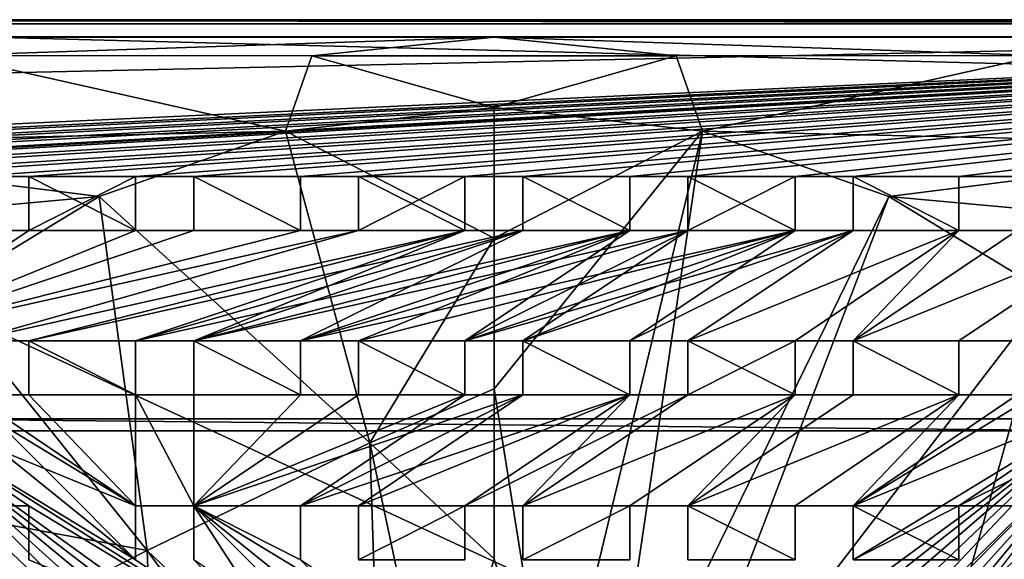
# Model space of a CAD drawing. Units: inches. Extents: x -9.2 to 9.2, y -5.9 to 5.9.
# Drawn here: x -2.4 to 2.6, y 3.2 to 5.9 of the extents above; entities that cross this region are included whole.
import ezdxf

# ---------------------------------------------------------------- set-up
doc = ezdxf.new("R2010")
doc.units = ezdxf.units.IN
doc.layers.get('0').update_dxf_attribs({"true_color": 0xc2ced6})

msp = doc.modelspace()

# ---------------------------------------------------------------- linework, layer by layer
for points in [[(-8.7782, 5.8947), (8.7787, 5.8947), (-9.1718, 5.5011), (-8.7782, 5.8947)], [(-9.1718, -5.5367), (-9.1718, 5.5011), (8.7787, 5.8947), (-9.1718, -5.5367)], [(8.7795, 5.9084), (-8.122, 5.1281), (-8.7785, 5.9084), (8.7795, 5.9084)], [(8.7795, 5.9084), (-8.7785, 5.9084), (-8.122, 5.1281), (8.7795, 5.9084)], [(-8.7785, 5.9084), (8.7795, 5.9084), (8.7795, 5.9084), (-8.7785, 5.9084)], [(8.7795, 5.9084), (-8.7785, 5.9084), (-8.7785, 5.9084), (8.7795, 5.9084)], [(-8.7782, 5.8947), (-5.8655, 5.9148), (8.7787, 5.8947), (-8.7782, 5.8947)], [(-7.5869, 5.1281), (-8.122, 5.1281), (8.7795, 5.9084), (-7.5869, 5.1281)], [(-8.122, 5.1281), (-7.5869, 5.1281), (8.7795, 5.9084), (-8.122, 5.1281)], [(-7.2952, 5.1281), (-7.5869, 5.1281), (8.7795, 5.9084), (-7.2952, 5.1281)], [(-7.2952, 5.1281), (8.7795, 5.9084), (-7.5869, 5.1281), (-7.2952, 5.1281)], [(8.7795, 5.9084), (-6.761, 5.1281), (-7.2952, 5.1281), (8.7795, 5.9084)], [(8.7795, 5.9084), (-7.2952, 5.1281), (-6.761, 5.1281), (8.7795, 5.9084)], [(-6.761, 5.1281), (8.7795, 5.9084), (-6.4694, 5.1281), (-6.761, 5.1281)], [(-6.761, 5.1281), (-6.4694, 5.1281), (8.7795, 5.9084), (-6.761, 5.1281)], [(-5.9332, 5.1281), (-6.4694, 5.1281), (8.7795, 5.9084), (-5.9332, 5.1281)], [(-6.4694, 5.1281), (-5.9332, 5.1281), (8.7795, 5.9084), (-6.4694, 5.1281)], [(8.7795, 5.9084), (-5.6416, 5.1281), (-5.9332, 5.1281), (8.7795, 5.9084)], [(-5.6416, 5.1281), (8.7795, 5.9084), (-5.9332, 5.1281), (-5.6416, 5.1281)], [(-5.8655, 5.9148), (8.7988, 5.9148), (8.7787, 5.8947), (-5.8655, 5.9148)], [(8.7988, 5.9148), (-5.8655, 5.9148), (9.1923, 5.5212), (8.7988, 5.9148)], [(9.1923, -1.0658), (9.1923, 5.5212), (-5.8655, 5.9148), (9.1923, -1.0658)], [(-5.8655, 5.9148), (5.8659, -5.9256), (9.1923, -1.0658), (-5.8655, 5.9148)], [(-5.106, 5.1281), (-5.6416, 5.0909), (8.7795, 5.9084), (-5.106, 5.1281)], [(8.7795, 5.9084), (-5.6416, 5.0909), (-5.106, 5.1281), (8.7795, 5.9084)], [(-5.6416, 5.1281), (8.7795, 5.9084), (-5.6416, 5.0909), (-5.6416, 5.1281)], [(8.7795, 5.9084), (-5.6416, 5.1281), (-5.6416, 5.0909), (8.7795, 5.9084)], [(8.7795, 5.9084), (-4.8144, 5.1281), (-5.106, 5.1281), (8.7795, 5.9084)], [(-5.106, 5.1281), (-4.8144, 5.1281), (8.7795, 5.9084), (-5.106, 5.1281)], [(-4.8144, 5.1281), (8.7795, 5.9084), (-4.2812, 5.1281), (-4.8144, 5.1281)], [(8.7795, 5.9084), (-4.8144, 5.1281), (-4.2812, 5.1281), (8.7795, 5.9084)], [(-3.9896, 5.1281), (-4.2812, 5.1281), (8.7795, 5.9084), (-3.9896, 5.1281)], [(-4.2812, 5.1281), (-3.9896, 5.1281), (8.7795, 5.9084), (-4.2812, 5.1281)], [(-3.9896, 5.1281), (8.7795, 5.9084), (-3.4527, 5.1281), (-3.9896, 5.1281)], [(-3.9896, 5.1281), (-3.4527, 5.1281), (8.7795, 5.9084), (-3.9896, 5.1281)], [(-3.4527, 5.1281), (8.7795, 5.9084), (-3.1611, 5.1281), (-3.4527, 5.1281)], [(-3.4527, 5.1281), (-3.1611, 5.1281), (8.7795, 5.9084), (-3.4527, 5.1281)], [(-3.1611, 5.1281), (8.7795, 5.9084), (-2.6261, 5.1281), (-3.1611, 5.1281)], [(-3.1611, 5.1281), (-2.6261, 5.1281), (8.7795, 5.9084), (-3.1611, 5.1281)], [(8.7795, 5.9084), (-2.3344, 5.1281), (-2.6261, 5.1281), (8.7795, 5.9084)], [(-2.3344, 5.1281), (8.7795, 5.9084), (-2.6261, 5.1281), (-2.3344, 5.1281)], [(-2.3344, 5.1281), (8.7795, 5.9084), (-1.7987, 5.1281), (-2.3344, 5.1281)], [(8.7795, 5.9084), (-2.3344, 5.1281), (-1.7987, 5.1281), (8.7795, 5.9084)], [(-1.5071, 5.1281), (-1.7987, 5.1281), (8.7795, 5.9084), (-1.5071, 5.1281)], [(-1.7987, 5.1281), (-1.5071, 5.1281), (8.7795, 5.9084), (-1.7987, 5.1281)], [(-1.5071, 5.1281), (8.7795, 5.9084), (-0.9718, 5.1281), (-1.5071, 5.1281)], [(8.7795, 5.9084), (-1.5071, 5.1281), (-0.9718, 5.1281), (8.7795, 5.9084)], [(-0.6802, 5.1281), (-0.9718, 5.1281), (8.7795, 5.9084), (-0.6802, 5.1281)], [(-0.9718, 5.1281), (-0.6802, 5.1281), (8.7795, 5.9084), (-0.9718, 5.1281)], [(-0.6802, 5.1281), (8.7795, 5.9084), (-0.1464, 5.1281), (-0.6802, 5.1281)], [(8.7795, 5.9084), (-0.6802, 5.1281), (-0.1464, 5.1281), (8.7795, 5.9084)], [(0.1452, 5.1281), (-0.1464, 5.1281), (8.7795, 5.9084), (0.1452, 5.1281)], [(-0.1464, 5.1281), (0.1452, 5.1281), (8.7795, 5.9084), (-0.1464, 5.1281)], [(0.1452, 5.1281), (8.7795, 5.9084), (0.681, 5.1281), (0.1452, 5.1281)], [(0.1452, 5.1281), (0.681, 5.1281), (8.7795, 5.9084), (0.1452, 5.1281)], [(0.9726, 5.1281), (0.681, 5.1281), (8.7795, 5.9084), (0.9726, 5.1281)], [(0.9726, 5.1281), (8.7795, 5.9084), (0.681, 5.1281), (0.9726, 5.1281)], [(0.9726, 5.1281), (8.7795, 5.9084), (1.5115, 5.1281), (0.9726, 5.1281)], [(0.9726, 5.1281), (1.5115, 5.1281), (8.7795, 5.9084), (0.9726, 5.1281)], [(1.8031, 5.1281), (1.5115, 5.1281), (8.7795, 5.9084), (1.8031, 5.1281)], [(1.8031, 5.1281), (8.7795, 5.9084), (1.5115, 5.1281), (1.8031, 5.1281)], [(1.8031, 5.1281), (8.7795, 5.9084), (2.3333, 5.1281), (1.8031, 5.1281)], [(1.8031, 5.1281), (2.3333, 5.1281), (8.7795, 5.9084), (1.8031, 5.1281)], [(2.6249, 5.1281), (2.3333, 5.1281), (8.7795, 5.9084), (2.6249, 5.1281)], [(2.3333, 5.1281), (2.6249, 5.1281), (8.7795, 5.9084), (2.3333, 5.1281)], [(0.0002, 5.8263), (3.6967, 5.8263), (-8.5998, 5.8285), (0.0002, 5.8263)], [(-8.5998, 5.8285), (-3.6963, 5.8263), (0.0002, 5.8263), (-8.5998, 5.8285)], [(-8.5998, 5.8285), (3.6967, 5.8263), (8.6878, 5.8285), (-8.5998, 5.8285)], [(-8.5998, 5.8285), (8.6878, 5.8285), (8.6003, -5.8413), (-8.5998, 5.8285)], [(0.0002, 5.8263), (-3.6963, 5.8263), (-2.741, 5.7344), (0.0002, 5.8263)], [(-2.741, 5.7344), (-0.9135, 5.7337), (0.0002, 5.8263), (-2.741, 5.7344)], [(-0.9135, 5.7337), (0.9139, 5.7337), (0.0002, 5.8263), (-0.9135, 5.7337)], [(2.7414, 5.7344), (3.6967, 5.8263), (0.0002, 5.8263), (2.7414, 5.7344)], [(2.7414, 5.7344), (0.0002, 5.8263), (0.9139, 5.7337), (2.7414, 5.7344)], [(-1.0458, 5.3544), (-2.741, 5.7344), (-4.046, 5.287), (-1.0458, 5.3544)], [(-2.741, 5.7344), (-1.0458, 5.3544), (-0.9135, 5.7337), (-2.741, 5.7344)], [(-0.9135, 5.7337), (-1.0458, 5.3544), (0.0002, 5.4744), (-0.9135, 5.7337)], [(-0.9135, 5.7337), (0.0002, 5.4744), (0.9139, 5.7337), (-0.9135, 5.7337)], [(1.0462, 5.3544), (0.9139, 5.7337), (0.0002, 5.4744), (1.0462, 5.3544)], [(0.9139, 5.7337), (1.0462, 5.3544), (2.7414, 5.7344), (0.9139, 5.7337)], [(4.0465, 5.2858), (2.7414, 5.7344), (1.0462, 5.3544), (4.0465, 5.2858)], [(-1.0458, 5.3544), (0.0002, 4.8176), (0.0002, 5.4744), (-1.0458, 5.3544)], [(0.0002, 4.8176), (1.0462, 5.3544), (0.0002, 5.4744), (0.0002, 4.8176)], [(-1.9815, 5.0272), (-1.0458, 5.3544), (-4.046, 5.287), (-1.9815, 5.0272)], [(-0.6225, 3.7916), (-1.0458, 5.3544), (-1.9815, 5.0272), (-0.6225, 3.7916)], [(0.0002, 4.8176), (-1.0458, 5.3544), (-0.6225, 3.7916), (0.0002, 4.8176)], [(1.0462, 5.3544), (0.0002, 4.0619), (0.2929, 2.2264), (1.0462, 5.3544)], [(0.0002, 4.8176), (0.0002, 4.0619), (1.0462, 5.3544), (0.0002, 4.8176)], [(1.0462, 5.3544), (0.2929, 2.2264), (0.5696, 2.1361), (1.0462, 5.3544)], [(0.5696, 2.1361), (1.9818, 5.0272), (1.0462, 5.3544), (0.5696, 2.1361)], [(1.0462, 5.3544), (1.9818, 5.0272), (4.0465, 5.2858), (1.0462, 5.3544)], [(-4.046, 5.287), (-4.0478, 4.8385), (-1.9815, 5.0272), (-4.046, 5.287)], [(1.9818, 5.0272), (4.0482, 4.8378), (4.0465, 5.2858), (1.9818, 5.0272)], [(-2.3344, 5.1281), (-2.3344, 5.1281), (-2.6261, 5.1281), (-2.3344, 5.1281)], [(-2.6261, 5.1281), (-2.6261, 5.1281), (-2.3344, 5.1281), (-2.6261, 5.1281)], [(-2.3344, 5.1281), (-1.7987, 5.1281), (-1.7987, 4.8569), (-2.3344, 5.1281)], [(-1.7987, 4.8569), (-2.3344, 4.8569), (-2.3344, 5.1281), (-1.7987, 4.8569)], [(-1.7987, 5.1281), (-2.3344, 5.1281), (-2.3344, 4.8569), (-1.7987, 5.1281)], [(-2.3344, 4.8569), (-1.7987, 4.8569), (-1.7987, 5.1281), (-2.3344, 4.8569)], [(-2.3344, 5.1281), (-2.3344, 4.8569), (-2.3344, 4.8569), (-2.3344, 5.1281)], [(-2.3344, 4.8569), (-2.3344, 5.1281), (-2.3344, 5.1281), (-2.3344, 4.8569)], [(-1.7987, 5.1281), (-1.7987, 4.8569), (-1.7987, 4.8569), (-1.7987, 5.1281)], [(-1.7987, 4.8569), (-1.7987, 5.1281), (-1.7987, 5.1281), (-1.7987, 4.8569)], [(-1.5071, 5.1281), (-1.5071, 5.1281), (-1.7987, 5.1281), (-1.5071, 5.1281)], [(-1.7987, 5.1281), (-1.7987, 5.1281), (-1.5071, 5.1281), (-1.7987, 5.1281)], [(-0.9718, 4.8569), (-1.5071, 4.8569), (-1.5071, 5.1281), (-0.9718, 4.8569)], [(-1.5071, 5.1281), (-0.9718, 5.1281), (-0.9718, 4.8569), (-1.5071, 5.1281)], [(-1.5071, 5.1281), (-1.5071, 4.8569), (-0.9718, 4.8569), (-1.5071, 5.1281)], [(-0.9718, 4.8569), (-0.9718, 5.1281), (-1.5071, 5.1281), (-0.9718, 4.8569)], [(-1.5071, 5.1281), (-1.5071, 4.8569), (-1.5071, 4.8569), (-1.5071, 5.1281)], [(-1.5071, 4.8569), (-1.5071, 5.1281), (-1.5071, 5.1281), (-1.5071, 4.8569)], [(-0.9718, 5.1281), (-0.9718, 5.1281), (-0.9718, 4.8569), (-0.9718, 5.1281)], [(-0.9718, 4.8569), (-0.9718, 4.8569), (-0.9718, 5.1281), (-0.9718, 4.8569)], [(-0.9718, 5.1281), (-0.6802, 5.1281), (-0.6802, 5.1281), (-0.9718, 5.1281)], [(-0.6802, 5.1281), (-0.9718, 5.1281), (-0.9718, 5.1281), (-0.6802, 5.1281)], [(-0.6802, 4.8569), (-0.6802, 5.1281), (-0.1464, 5.1281), (-0.6802, 4.8569)], [(-0.1464, 5.1281), (-0.1464, 4.8569), (-0.6802, 4.8569), (-0.1464, 5.1281)], [(-0.1464, 4.8569), (-0.1464, 5.1281), (-0.6802, 5.1281), (-0.1464, 4.8569)], [(-0.6802, 5.1281), (-0.6802, 4.8569), (-0.1464, 4.8569), (-0.6802, 5.1281)], [(-0.6802, 4.8569), (-0.6802, 4.8569), (-0.6802, 5.1281), (-0.6802, 4.8569)], [(-0.6802, 5.1281), (-0.6802, 5.1281), (-0.6802, 4.8569), (-0.6802, 5.1281)], [(-0.1464, 4.8569), (-0.1464, 4.8569), (-0.1464, 5.1281), (-0.1464, 4.8569)], [(-0.1464, 5.1281), (-0.1464, 5.1281), (-0.1464, 4.8569), (-0.1464, 5.1281)], [(0.1452, 5.1281), (0.1452, 5.1281), (-0.1464, 5.1281), (0.1452, 5.1281)], [(-0.1464, 5.1281), (-0.1464, 5.1281), (0.1452, 5.1281), (-0.1464, 5.1281)], [(0.1452, 5.1281), (0.681, 5.1281), (0.681, 4.8569), (0.1452, 5.1281)], [(0.681, 4.8569), (0.1452, 4.8569), (0.1452, 5.1281), (0.681, 4.8569)], [(0.1452, 5.1281), (0.1452, 4.8569), (0.681, 4.8569), (0.1452, 5.1281)], [(0.681, 4.8569), (0.681, 5.1281), (0.1452, 5.1281), (0.681, 4.8569)], [(0.1452, 5.1281), (0.1452, 5.1281), (0.1452, 4.8569), (0.1452, 5.1281)], [(0.1452, 4.8569), (0.1452, 4.8569), (0.1452, 5.1281), (0.1452, 4.8569)], [(0.681, 5.1281), (0.681, 5.1281), (0.681, 4.8569), (0.681, 5.1281)], [(0.681, 4.8569), (0.681, 4.8569), (0.681, 5.1281), (0.681, 4.8569)], [(0.681, 5.1281), (0.9726, 5.1281), (0.9726, 5.1281), (0.681, 5.1281)], [(0.9726, 5.1281), (0.681, 5.1281), (0.681, 5.1281), (0.9726, 5.1281)], [(0.9726, 5.1281), (0.9726, 5.1281), (0.9726, 4.8569), (0.9726, 5.1281)], [(0.9726, 4.8569), (0.9726, 4.8569), (0.9726, 5.1281), (0.9726, 4.8569)], [(1.5115, 5.1281), (1.5115, 4.8569), (0.9726, 4.8569), (1.5115, 5.1281)], [(0.9726, 4.8569), (0.9726, 5.1281), (1.5115, 5.1281), (0.9726, 4.8569)], [(1.5115, 4.8569), (1.5115, 5.1281), (0.9726, 5.1281), (1.5115, 4.8569)], [(0.9726, 5.1281), (0.9726, 4.8569), (1.5115, 4.8569), (0.9726, 5.1281)], [(1.8031, 5.1281), (1.5115, 5.1281), (1.5115, 5.1281), (1.8031, 5.1281)], [(1.5115, 5.1281), (1.8031, 5.1281), (1.8031, 5.1281), (1.5115, 5.1281)], [(1.5115, 5.1281), (1.5115, 5.1281), (1.5115, 4.8569), (1.5115, 5.1281)], [(1.5115, 4.8569), (1.5115, 4.8569), (1.5115, 5.1281), (1.5115, 4.8569)], [(2.3333, 4.8569), (1.8031, 4.8569), (1.8031, 5.1281), (2.3333, 4.8569)], [(1.8031, 5.1281), (2.3333, 5.1281), (2.3333, 4.8569), (1.8031, 5.1281)], [(1.8031, 5.1281), (1.8031, 4.8569), (2.3333, 4.8569), (1.8031, 5.1281)], [(2.3333, 4.8569), (2.3333, 5.1281), (1.8031, 5.1281), (2.3333, 4.8569)], [(1.8031, 4.8569), (1.8031, 4.8569), (1.8031, 5.1281), (1.8031, 4.8569)], [(1.8031, 5.1281), (1.8031, 5.1281), (1.8031, 4.8569), (1.8031, 5.1281)], [(2.3333, 5.1281), (2.3333, 4.8569), (2.3333, 4.8569), (2.3333, 5.1281)], [(2.3333, 4.8569), (2.3333, 5.1281), (2.3333, 5.1281), (2.3333, 4.8569)], [(2.3333, 5.1281), (2.3333, 5.1281), (2.6249, 5.1281), (2.3333, 5.1281)], [(2.6249, 5.1281), (2.6249, 5.1281), (2.3333, 5.1281), (2.6249, 5.1281)], [(-2.7798, 4.5426), (-1.9815, 5.0272), (-4.0478, 4.8385), (-2.7798, 4.5426)], [(-2.7798, 4.5426), (-1.741, 3.25), (-1.9815, 5.0272), (-2.7798, 4.5426)], [(-1.9815, 5.0272), (-1.741, 3.25), (-0.6225, 3.7916), (-1.9815, 5.0272)], [(0.8217, 1.9905), (1.9818, 5.0272), (0.5696, 2.1361), (0.8217, 1.9905)], [(0.8217, 1.9905), (2.7802, 4.5427), (1.9818, 5.0272), (0.8217, 1.9905)], [(4.0482, 4.8378), (1.9818, 5.0272), (2.7802, 4.5427), (4.0482, 4.8378)], [(-3.1611, 4.3034), (-2.6261, 4.3034), (-0.6802, 4.8569), (-3.1611, 4.3034)], [(-0.6802, 4.8569), (-0.9718, 4.8569), (-3.1611, 4.3034), (-0.6802, 4.8569)], [(-3.1611, 4.3034), (-0.9718, 4.8569), (-0.6802, 4.8569), (-3.1611, 4.3034)], [(-0.6802, 4.8569), (-2.6261, 4.3034), (-3.1611, 4.3034), (-0.6802, 4.8569)], [(-1.5071, 4.8569), (-0.9718, 4.8569), (-3.1611, 4.3034), (-1.5071, 4.8569)], [(-0.9718, 4.8569), (-1.5071, 4.8569), (-3.1611, 4.3034), (-0.9718, 4.8569)], [(-1.5071, 4.8569), (-3.1611, 4.3034), (-1.7987, 4.8569), (-1.5071, 4.8569)], [(-2.3344, 4.8569), (-1.7987, 4.8569), (-3.1611, 4.3034), (-2.3344, 4.8569)], [(-1.5071, 4.8569), (-1.7987, 4.8569), (-3.1611, 4.3034), (-1.5071, 4.8569)], [(-1.7987, 4.8569), (-2.3344, 4.8569), (-3.1611, 4.3034), (-1.7987, 4.8569)], [(-2.3344, 4.8569), (-3.1611, 4.3034), (-2.6261, 4.8569), (-2.3344, 4.8569)], [(-2.3344, 4.8569), (-2.6261, 4.8569), (-3.1611, 4.3034), (-2.3344, 4.8569)], [(-2.6261, 4.3034), (-2.3344, 4.3034), (-0.1464, 4.8569), (-2.6261, 4.3034)], [(-0.1464, 4.8569), (-0.6802, 4.8569), (-2.6261, 4.3034), (-0.1464, 4.8569)], [(-0.1464, 4.8569), (-2.3344, 4.3034), (-2.6261, 4.3034), (-0.1464, 4.8569)], [(-2.6261, 4.3034), (-0.6802, 4.8569), (-0.1464, 4.8569), (-2.6261, 4.3034)], [(-2.6261, 4.8569), (-2.3344, 4.8569), (-2.3344, 4.8569), (-2.6261, 4.8569)], [(-2.3344, 4.8569), (-2.6261, 4.8569), (-2.6261, 4.8569), (-2.3344, 4.8569)], [(-1.7987, 4.3034), (-0.1464, 4.8569), (-2.3344, 4.3034), (-1.7987, 4.3034)], [(-2.3344, 4.3034), (-0.1464, 4.8569), (0.1452, 4.8569), (-2.3344, 4.3034)], [(0.1452, 4.8569), (-1.7987, 4.3034), (-2.3344, 4.3034), (0.1452, 4.8569)], [(-1.7987, 4.3034), (0.1452, 4.8569), (0.681, 4.8569), (-1.7987, 4.3034)], [(0.681, 4.8569), (-1.5071, 4.3034), (-1.7987, 4.3034), (0.681, 4.8569)], [(-1.7987, 4.8569), (-1.7987, 4.8569), (-1.5071, 4.8569), (-1.7987, 4.8569)], [(-1.5071, 4.8569), (-1.5071, 4.8569), (-1.7987, 4.8569), (-1.5071, 4.8569)], [(-1.5071, 4.3034), (-0.1464, 4.8569), (-1.7987, 4.3034), (-1.5071, 4.3034)], [(-1.5071, 4.3034), (0.681, 4.8569), (0.9726, 4.8569), (-1.5071, 4.3034)], [(0.9726, 4.8569), (-0.9718, 4.3034), (-1.5071, 4.3034), (0.9726, 4.8569)], [(0.1452, 4.8569), (-0.1464, 4.8569), (-1.5071, 4.3034), (0.1452, 4.8569)], [(-1.5071, 4.3034), (-0.9718, 4.3034), (0.1452, 4.8569), (-1.5071, 4.3034)], [(-0.9718, 4.8569), (-0.9718, 4.8569), (-0.6802, 4.8569), (-0.9718, 4.8569)], [(-0.6802, 4.8569), (-0.6802, 4.8569), (-0.9718, 4.8569), (-0.6802, 4.8569)], [(1.5115, 4.8569), (-0.6802, 4.3034), (-0.9718, 4.3034), (1.5115, 4.8569)], [(-0.9718, 4.3034), (0.9726, 4.8569), (1.5115, 4.8569), (-0.9718, 4.3034)], [(-0.9718, 4.3034), (-0.6802, 4.3034), (0.681, 4.8569), (-0.9718, 4.3034)], [(0.681, 4.8569), (0.1452, 4.8569), (-0.9718, 4.3034), (0.681, 4.8569)], [(-0.1464, 4.3034), (0.681, 4.8569), (-0.6802, 4.3034), (-0.1464, 4.3034)], [(1.5115, 4.8569), (-0.1464, 4.3034), (-0.6802, 4.3034), (1.5115, 4.8569)], [(0.9726, 4.8569), (0.681, 4.8569), (-0.1464, 4.3034), (0.9726, 4.8569)], [(-0.1464, 4.3034), (0.1452, 4.3034), (0.9726, 4.8569), (-0.1464, 4.3034)], [(1.8031, 4.8569), (0.1452, 4.3034), (-0.1464, 4.3034), (1.8031, 4.8569)], [(-0.1464, 4.3034), (1.5115, 4.8569), (1.8031, 4.8569), (-0.1464, 4.3034)], [(-0.1464, 4.8569), (0.1452, 4.8569), (0.1452, 4.8569), (-0.1464, 4.8569)], [(0.1452, 4.8569), (-0.1464, 4.8569), (-0.1464, 4.8569), (0.1452, 4.8569)], [(1.5115, 4.8569), (0.9726, 4.8569), (0.1452, 4.3034), (1.5115, 4.8569)], [(0.1452, 4.3034), (1.8031, 4.8569), (0.681, 4.3034), (0.1452, 4.3034)], [(0.681, 4.3034), (1.5115, 4.8569), (0.1452, 4.3034), (0.681, 4.3034)], [(0.9726, 4.8569), (0.9726, 4.8569), (0.681, 4.8569), (0.9726, 4.8569)], [(0.681, 4.8569), (0.681, 4.8569), (0.9726, 4.8569), (0.681, 4.8569)], [(1.8031, 4.8569), (1.5115, 4.8569), (0.681, 4.3034), (1.8031, 4.8569)], [(0.681, 4.3034), (0.9726, 4.3034), (1.8031, 4.8569), (0.681, 4.3034)], [(1.8031, 4.8569), (0.9726, 4.3034), (0.681, 4.3034), (1.8031, 4.8569)], [(1.5115, 4.3034), (2.3333, 4.8569), (0.9726, 4.3034), (1.5115, 4.3034)], [(2.3333, 4.8569), (1.5115, 4.3034), (0.9726, 4.3034), (2.3333, 4.8569)], [(2.3333, 4.8569), (0.9726, 4.3034), (1.8031, 4.8569), (2.3333, 4.8569)], [(1.8031, 4.8569), (0.9726, 4.3034), (2.3333, 4.8569), (1.8031, 4.8569)], [(1.5115, 4.8569), (1.8031, 4.8569), (1.8031, 4.8569), (1.5115, 4.8569)], [(1.8031, 4.8569), (1.5115, 4.8569), (1.5115, 4.8569), (1.8031, 4.8569)], [(1.5115, 4.3034), (2.3333, 4.8569), (1.8031, 4.3034), (1.5115, 4.3034)], [(1.8031, 4.3034), (2.3333, 4.8569), (1.5115, 4.3034), (1.8031, 4.3034)], [(2.3333, 4.3034), (3.1625, 4.8569), (1.8031, 4.3034), (2.3333, 4.3034)], [(2.6249, 4.8569), (2.3333, 4.8569), (1.8031, 4.3034), (2.6249, 4.8569)], [(3.1625, 4.8569), (1.8031, 4.3034), (2.6249, 4.8569), (3.1625, 4.8569)], [(3.1625, 4.8569), (2.6249, 4.8569), (1.8031, 4.3034), (3.1625, 4.8569)], [(1.8031, 4.3034), (3.1625, 4.8569), (2.3333, 4.3034), (1.8031, 4.3034)], [(1.8031, 4.3034), (2.3333, 4.8569), (2.6249, 4.8569), (1.8031, 4.3034)], [(2.3333, 4.3034), (3.1625, 4.8569), (2.6249, 4.3034), (2.3333, 4.3034)], [(2.6249, 4.8569), (2.3333, 4.8569), (2.3333, 4.8569), (2.6249, 4.8569)], [(2.3333, 4.8569), (2.6249, 4.8569), (2.6249, 4.8569), (2.3333, 4.8569)], [(2.6249, 4.3034), (3.1625, 4.8569), (2.3333, 4.3034), (2.6249, 4.3034)], [(-0.6225, 3.7916), (0.0002, 4.0619), (0.0002, 4.8176), (-0.6225, 3.7916)], [(-2.9076, 3.4657), (-1.741, 3.25), (-2.7798, 4.5426), (-2.9076, 3.4657)], [(2.7802, 4.5427), (0.8217, 1.9905), (2.3327, 2.95), (2.7802, 4.5427)], [(2.7802, 4.5427), (2.3327, 2.95), (2.9081, 3.4657), (2.7802, 4.5427)], [(-2.6261, 4.0322), (-1.7987, 3.4754), (-3.1611, 4.3034), (-2.6261, 4.0322)], [(-2.6261, 4.0322), (-3.1611, 4.3034), (-1.7987, 3.2042), (-2.6261, 4.0322)], [(-1.7987, 3.4754), (-3.1611, 4.0322), (-3.1611, 4.3034), (-1.7987, 3.4754)], [(-3.1611, 4.0322), (-1.7987, 3.2042), (-3.1611, 4.3034), (-3.1611, 4.0322)], [(-2.6261, 4.3034), (-2.3344, 4.3034), (-2.3344, 4.3034), (-2.6261, 4.3034)], [(-2.3344, 4.3034), (-2.6261, 4.3034), (-2.6261, 4.3034), (-2.3344, 4.3034)], [(-2.3344, 4.0322), (-2.3344, 4.0322), (-2.3344, 4.3034), (-2.3344, 4.0322)], [(-2.3344, 4.3034), (-2.3344, 4.3034), (-2.3344, 4.0322), (-2.3344, 4.3034)], [(-2.3344, 4.3034), (-1.7987, 4.3034), (-1.7987, 4.0322), (-2.3344, 4.3034)], [(-1.7987, 4.0322), (-2.3344, 4.0322), (-2.3344, 4.3034), (-1.7987, 4.0322)], [(-1.7987, 4.0322), (-1.7987, 4.3034), (-2.3344, 4.3034), (-1.7987, 4.0322)], [(-2.3344, 4.3034), (-2.3344, 4.0322), (-1.7987, 4.0322), (-2.3344, 4.3034)], [(-1.7987, 4.3034), (-1.7987, 4.3034), (-1.5071, 4.3034), (-1.7987, 4.3034)], [(-1.5071, 4.3034), (-1.5071, 4.3034), (-1.7987, 4.3034), (-1.5071, 4.3034)], [(-1.7987, 4.0322), (-1.7987, 4.0322), (-1.7987, 4.3034), (-1.7987, 4.0322)], [(-1.7987, 4.3034), (-1.7987, 4.3034), (-1.7987, 4.0322), (-1.7987, 4.3034)], [(-1.5071, 4.3034), (-1.5071, 4.0322), (-1.5071, 4.0322), (-1.5071, 4.3034)], [(-1.5071, 4.0322), (-1.5071, 4.3034), (-1.5071, 4.3034), (-1.5071, 4.0322)], [(-1.5071, 4.3034), (-0.9718, 4.3034), (-0.9718, 4.0322), (-1.5071, 4.3034)], [(-0.9718, 4.0322), (-1.5071, 4.0322), (-1.5071, 4.3034), (-0.9718, 4.0322)], [(-0.9718, 4.0322), (-0.9718, 4.3034), (-1.5071, 4.3034), (-0.9718, 4.0322)], [(-1.5071, 4.3034), (-1.5071, 4.0322), (-0.9718, 4.0322), (-1.5071, 4.3034)], [(-0.9718, 4.3034), (-0.9718, 4.3034), (-0.6802, 4.3034), (-0.9718, 4.3034)], [(-0.6802, 4.3034), (-0.6802, 4.3034), (-0.9718, 4.3034), (-0.6802, 4.3034)], [(-0.9718, 4.3034), (-0.9718, 4.3034), (-0.9718, 4.0322), (-0.9718, 4.3034)], [(-0.9718, 4.0322), (-0.9718, 4.0322), (-0.9718, 4.3034), (-0.9718, 4.0322)], [(-0.6802, 4.3034), (-0.6802, 4.0322), (-0.6802, 4.0322), (-0.6802, 4.3034)], [(-0.6802, 4.0322), (-0.6802, 4.3034), (-0.6802, 4.3034), (-0.6802, 4.0322)], [(-0.1464, 4.0322), (-0.6802, 4.0322), (-0.6802, 4.3034), (-0.1464, 4.0322)], [(-0.6802, 4.3034), (-0.1464, 4.3034), (-0.1464, 4.0322), (-0.6802, 4.3034)], [(-0.1464, 4.0322), (-0.1464, 4.3034), (-0.6802, 4.3034), (-0.1464, 4.0322)], [(-0.6802, 4.3034), (-0.6802, 4.0322), (-0.1464, 4.0322), (-0.6802, 4.3034)], [(0.1452, 4.3034), (-0.1464, 4.3034), (-0.1464, 4.3034), (0.1452, 4.3034)], [(-0.1464, 4.3034), (0.1452, 4.3034), (0.1452, 4.3034), (-0.1464, 4.3034)], [(-0.1464, 4.0322), (-0.1464, 4.0322), (-0.1464, 4.3034), (-0.1464, 4.0322)], [(-0.1464, 4.3034), (-0.1464, 4.3034), (-0.1464, 4.0322), (-0.1464, 4.3034)], [(0.1452, 4.0322), (0.1452, 4.0322), (0.1452, 4.3034), (0.1452, 4.0322)], [(0.1452, 4.3034), (0.1452, 4.3034), (0.1452, 4.0322), (0.1452, 4.3034)], [(0.1452, 4.3034), (0.681, 4.3034), (0.681, 4.0322), (0.1452, 4.3034)], [(0.681, 4.0322), (0.1452, 4.0322), (0.1452, 4.3034), (0.681, 4.0322)], [(0.681, 4.0322), (0.681, 4.3034), (0.1452, 4.3034), (0.681, 4.0322)], [(0.1452, 4.3034), (0.1452, 4.0322), (0.681, 4.0322), (0.1452, 4.3034)], [(0.681, 4.3034), (0.681, 4.3034), (0.9726, 4.3034), (0.681, 4.3034)], [(0.9726, 4.3034), (0.9726, 4.3034), (0.681, 4.3034), (0.9726, 4.3034)], [(0.681, 4.0322), (0.681, 4.3034), (0.681, 4.3034), (0.681, 4.0322)], [(0.681, 4.3034), (0.681, 4.0322), (0.681, 4.0322), (0.681, 4.3034)], [(1.5115, 4.3034), (1.5115, 4.0322), (0.9726, 4.0322), (1.5115, 4.3034)], [(0.9726, 4.0322), (0.9726, 4.3034), (1.5115, 4.3034), (0.9726, 4.0322)], [(1.5115, 4.0322), (1.5115, 4.3034), (0.9726, 4.3034), (1.5115, 4.0322)], [(0.9726, 4.3034), (0.9726, 4.0322), (1.5115, 4.0322), (0.9726, 4.3034)], [(0.9726, 4.0322), (0.9726, 4.0322), (0.9726, 4.3034), (0.9726, 4.0322)], [(0.9726, 4.3034), (0.9726, 4.3034), (0.9726, 4.0322), (0.9726, 4.3034)], [(1.5115, 4.3034), (1.5115, 4.3034), (1.5115, 4.0322), (1.5115, 4.3034)], [(1.5115, 4.0322), (1.5115, 4.0322), (1.5115, 4.3034), (1.5115, 4.0322)], [(1.5115, 4.3034), (1.5115, 4.3034), (1.8031, 4.3034), (1.5115, 4.3034)], [(1.8031, 4.3034), (1.8031, 4.3034), (1.5115, 4.3034), (1.8031, 4.3034)], [(1.8031, 3.4754), (2.6249, 4.0322), (3.1625, 4.3034), (1.8031, 3.4754)], [(3.1625, 4.0322), (1.8031, 3.4754), (3.1625, 4.3034), (3.1625, 4.0322)], [(1.8031, 4.0322), (1.8031, 4.0322), (1.8031, 4.3034), (1.8031, 4.0322)], [(1.8031, 4.3034), (1.8031, 4.3034), (1.8031, 4.0322), (1.8031, 4.3034)], [(1.8031, 4.3034), (2.3333, 4.3034), (2.3333, 4.0322), (1.8031, 4.3034)], [(2.3333, 4.0322), (1.8031, 4.0322), (1.8031, 4.3034), (2.3333, 4.0322)], [(2.3333, 4.0322), (2.3333, 4.3034), (1.8031, 4.3034), (2.3333, 4.0322)], [(1.8031, 4.3034), (1.8031, 4.0322), (2.3333, 4.0322), (1.8031, 4.3034)], [(2.6249, 4.3034), (2.3333, 4.3034), (2.3333, 4.3034), (2.6249, 4.3034)], [(2.3333, 4.3034), (2.6249, 4.3034), (2.6249, 4.3034), (2.3333, 4.3034)], [(2.3333, 4.0322), (2.3333, 4.3034), (2.3333, 4.3034), (2.3333, 4.0322)], [(2.3333, 4.3034), (2.3333, 4.0322), (2.3333, 4.0322), (2.3333, 4.3034)], [(0.0002, 4.0619), (-0.6225, 3.7916), (0.0002, 3.2081), (0.0002, 4.0619)], [(0.2929, 2.2264), (0.0002, 4.0619), (0.0002, 3.2081), (0.2929, 2.2264)], [(-3.1611, 4.0322), (-2.6261, 3.4754), (-2.3344, 3.4754), (-3.1611, 4.0322)], [(-1.7987, 3.2042), (-3.1611, 4.0322), (-1.7987, 3.4754), (-1.7987, 3.2042)], [(-2.3344, 3.4754), (-2.6261, 3.4754), (-3.1611, 4.0322), (-2.3344, 3.4754)], [(-1.7987, 3.2042), (-0.9718, 2.6503), (-3.1611, 4.0322), (-1.7987, 3.2042)], [(-0.9718, 2.6503), (-1.7987, 3.2042), (-3.1611, 4.0322), (-0.9718, 2.6503)], [(-0.9718, 2.6503), (-2.3344, 3.4754), (-3.1611, 4.0322), (-0.9718, 2.6503)], [(-2.3344, 3.4754), (-0.9718, 2.6503), (-3.1611, 4.0322), (-2.3344, 3.4754)], [(-2.3344, 4.0322), (-1.7987, 3.4754), (-2.6261, 4.0322), (-2.3344, 4.0322)], [(-1.7987, 3.2042), (-1.7987, 3.4754), (-2.6261, 4.0322), (-1.7987, 3.2042)], [(-1.7987, 3.4754), (-2.3344, 4.0322), (-2.6261, 4.0322), (-1.7987, 3.4754)], [(-2.3344, 4.0322), (-2.6261, 4.0322), (-2.6261, 4.0322), (-2.3344, 4.0322)], [(-2.6261, 4.0322), (-2.3344, 4.0322), (-2.3344, 4.0322), (-2.6261, 4.0322)], [(-1.7987, 3.4754), (-1.7987, 4.0322), (-2.3344, 4.0322), (-1.7987, 3.4754)], [(-2.3344, 4.0322), (-1.7987, 4.0322), (-1.7987, 3.4754), (-2.3344, 4.0322)], [(-1.5071, 3.4754), (-1.7987, 3.4754), (-1.7987, 4.0322), (-1.5071, 3.4754)], [(-1.7987, 4.0322), (-1.5071, 4.0322), (-1.5071, 3.4754), (-1.7987, 4.0322)], [(-1.7987, 4.0322), (-1.7987, 3.4754), (-1.5071, 3.4754), (-1.7987, 4.0322)], [(-1.5071, 3.4754), (-1.5071, 4.0322), (-1.7987, 4.0322), (-1.5071, 3.4754)], [(-1.5071, 4.0322), (-1.5071, 4.0322), (-1.7987, 4.0322), (-1.5071, 4.0322)], [(-1.7987, 4.0322), (-1.7987, 4.0322), (-1.5071, 4.0322), (-1.7987, 4.0322)], [(-0.6802, 4.0322), (-1.5071, 3.4754), (-0.9718, 4.0322), (-0.6802, 4.0322)], [(-1.5071, 4.0322), (-0.9718, 4.0322), (-1.5071, 3.4754), (-1.5071, 4.0322)], [(-1.5071, 4.0322), (-1.5071, 3.4754), (-0.9718, 4.0322), (-1.5071, 4.0322)], [(-0.6802, 4.0322), (-0.9718, 4.0322), (-1.5071, 3.4754), (-0.6802, 4.0322)], [(-0.6802, 4.0322), (-0.1464, 4.0322), (-1.5071, 3.4754), (-0.6802, 4.0322)], [(-1.5071, 3.4754), (-0.1464, 4.0322), (0.1452, 4.0322), (-1.5071, 3.4754)], [(0.1452, 4.0322), (-0.9718, 3.4754), (-1.5071, 3.4754), (0.1452, 4.0322)], [(-0.1464, 4.0322), (-0.6802, 4.0322), (-1.5071, 3.4754), (-0.1464, 4.0322)], [(-0.9718, 3.4754), (-0.1464, 4.0322), (-1.5071, 3.4754), (-0.9718, 3.4754)], [(-0.6802, 4.0322), (-0.6802, 4.0322), (-0.9718, 4.0322), (-0.6802, 4.0322)], [(-0.9718, 4.0322), (-0.9718, 4.0322), (-0.6802, 4.0322), (-0.9718, 4.0322)], [(0.1452, 4.0322), (-0.1464, 4.0322), (-0.9718, 3.4754), (0.1452, 4.0322)], [(-0.9718, 3.4754), (-0.6802, 3.4754), (0.1452, 4.0322), (-0.9718, 3.4754)], [(0.681, 4.0322), (-0.6802, 3.4754), (-0.9718, 3.4754), (0.681, 4.0322)], [(-0.9718, 3.4754), (0.1452, 4.0322), (0.681, 4.0322), (-0.9718, 3.4754)], [(-0.1464, 3.4754), (0.681, 4.0322), (-0.6802, 3.4754), (-0.1464, 3.4754)], [(0.681, 4.0322), (-0.1464, 3.4754), (-0.6802, 3.4754), (0.681, 4.0322)], [(0.681, 4.0322), (0.1452, 4.0322), (-0.6802, 3.4754), (0.681, 4.0322)], [(0.9726, 4.0322), (0.681, 4.0322), (-0.1464, 3.4754), (0.9726, 4.0322)], [(-0.1464, 3.4754), (0.1452, 3.4754), (0.9726, 4.0322), (-0.1464, 3.4754)], [(-0.1464, 3.4754), (0.681, 4.0322), (0.1452, 3.4754), (-0.1464, 3.4754)], [(0.1452, 4.0322), (0.1452, 4.0322), (-0.1464, 4.0322), (0.1452, 4.0322)], [(-0.1464, 4.0322), (-0.1464, 4.0322), (0.1452, 4.0322), (-0.1464, 4.0322)], [(0.1452, 3.4754), (0.681, 4.0322), (0.9726, 4.0322), (0.1452, 3.4754)], [(0.681, 3.4754), (1.5115, 4.0322), (0.1452, 3.4754), (0.681, 3.4754)], [(0.1452, 3.4754), (1.5115, 4.0322), (0.681, 3.4754), (0.1452, 3.4754)], [(1.5115, 4.0322), (0.1452, 3.4754), (0.9726, 4.0322), (1.5115, 4.0322)], [(1.5115, 4.0322), (0.9726, 4.0322), (0.1452, 3.4754), (1.5115, 4.0322)], [(1.5115, 4.0322), (0.9726, 3.4754), (0.681, 3.4754), (1.5115, 4.0322)], [(0.9726, 4.0322), (0.681, 4.0322), (0.681, 4.0322), (0.9726, 4.0322)], [(0.681, 4.0322), (0.9726, 4.0322), (0.9726, 4.0322), (0.681, 4.0322)], [(0.681, 3.4754), (0.9726, 3.4754), (1.5115, 4.0322), (0.681, 3.4754)], [(1.5115, 4.0322), (0.9726, 3.4754), (1.8031, 4.0322), (1.5115, 4.0322)], [(1.8031, 4.0322), (0.9726, 3.4754), (2.3333, 4.0322), (1.8031, 4.0322)], [(1.8031, 4.0322), (0.9726, 3.4754), (1.5115, 4.0322), (1.8031, 4.0322)], [(2.3333, 4.0322), (1.5115, 3.4754), (0.9726, 3.4754), (2.3333, 4.0322)], [(2.3333, 4.0322), (0.9726, 3.4754), (1.8031, 4.0322), (2.3333, 4.0322)], [(0.9726, 3.4754), (1.5115, 3.4754), (2.3333, 4.0322), (0.9726, 3.4754)], [(1.8031, 3.4754), (2.3333, 4.0322), (1.5115, 3.4754), (1.8031, 3.4754)], [(1.5115, 4.0322), (1.8031, 4.0322), (1.8031, 4.0322), (1.5115, 4.0322)], [(1.8031, 4.0322), (1.5115, 4.0322), (1.5115, 4.0322), (1.8031, 4.0322)], [(1.5115, 3.4754), (2.3333, 4.0322), (1.8031, 3.4754), (1.5115, 3.4754)], [(1.8031, 3.4754), (2.3333, 4.0322), (2.6249, 4.0322), (1.8031, 3.4754)], [(2.6249, 4.0322), (2.3333, 4.0322), (1.8031, 3.4754), (2.6249, 4.0322)], [(2.3333, 3.4754), (3.1625, 4.0322), (1.8031, 3.2042), (2.3333, 3.4754)], [(1.8031, 3.4754), (3.1625, 4.0322), (2.3333, 3.4754), (1.8031, 3.4754)], [(3.1625, 4.0322), (1.8031, 3.4754), (1.8031, 3.2042), (3.1625, 4.0322)], [(3.1625, 4.0322), (2.6249, 4.0322), (1.8031, 3.4754), (3.1625, 4.0322)], [(2.6249, 4.0322), (2.6249, 4.0322), (2.3333, 4.0322), (2.6249, 4.0322)], [(2.3333, 4.0322), (2.3333, 4.0322), (2.6249, 4.0322), (2.3333, 4.0322)], [(2.3333, 3.4754), (2.6249, 3.4754), (3.1625, 4.0322), (2.3333, 3.4754)], [(2.3333, 3.4754), (3.1625, 4.0322), (3.4541, 4.0322), (2.3333, 3.4754)], [(3.4541, 4.0322), (2.6249, 3.4754), (2.3333, 3.4754), (3.4541, 4.0322)], [(-3.0116, 3.9105), (-3.0706, 3.8515), (3.0711, 3.8515), (-3.0116, 3.9105)], [(-0.5847, 1.5008), (-3.0706, 3.8515), (-3.0116, 3.9105), (-0.5847, 1.5008)], [(-3.0116, 3.9105), (-3.0116, 3.9105), (3.0121, 3.9105), (-3.0116, 3.9105)], [(3.0121, 3.9105), (3.0121, 3.9105), (-3.0116, 3.9105), (3.0121, 3.9105)], [(3.0711, 3.8515), (3.0121, 3.9105), (-3.0116, 3.9105), (3.0711, 3.8515)], [(-3.0116, 3.9105), (3.0121, 3.9105), (0.0262, 1.7221), (-3.0116, 3.9105)], [(-3.0116, 3.9105), (-0.3003, 1.6697), (-0.4463, 1.6011), (-3.0116, 3.9105)], [(-3.0116, 3.9105), (-0.1443, 1.7105), (-0.3003, 1.6697), (-3.0116, 3.9105)], [(-0.4463, 1.6011), (-0.5847, 1.5008), (-3.0116, 3.9105), (-0.4463, 1.6011)], [(0.0262, 1.7221), (-0.1443, 1.7105), (-3.0116, 3.9105), (0.0262, 1.7221)], [(3.0121, 3.9105), (0.2028, 1.6989), (0.0262, 1.7221), (3.0121, 3.9105)], [(3.0121, 3.9105), (0.3745, 1.6392), (0.2028, 1.6989), (3.0121, 3.9105)], [(3.0121, 3.9105), (0.5303, 1.5456), (0.3745, 1.6392), (3.0121, 3.9105)], [(3.0121, 3.9105), (0.6612, 1.4248), (0.5303, 1.5456), (3.0121, 3.9105)], [(3.0711, 3.8515), (0.6612, 1.4248), (3.0121, 3.9105), (3.0711, 3.8515)], [(3.0711, 3.8515), (-3.0706, 3.8515), (-3.0706, -2.1722), (3.0711, 3.8515)], [(-3.0706, -2.1722), (3.0711, -2.1722), (3.0711, 3.8515), (-3.0706, -2.1722)], [(3.0711, 3.8515), (0.7615, 1.2865), (0.6612, 1.4248), (3.0711, 3.8515)], [(3.0711, 3.8515), (0.8301, 1.1405), (0.7615, 1.2865), (3.0711, 3.8515)], [(0.8301, 1.1405), (3.0711, 3.8515), (0.8709, 0.9845), (0.8301, 1.1405)], [(-0.6225, 3.7916), (-1.741, 3.25), (-0.5692, 2.1361), (-0.6225, 3.7916)], [(-0.5692, 2.1361), (-0.2924, 2.2263), (-0.6225, 3.7916), (-0.5692, 2.1361)], [(0.0002, 3.2081), (-0.6225, 3.7916), (-0.2924, 2.2263), (0.0002, 3.2081)], [(-2.9076, 3.4657), (-2.3323, 2.95), (-1.741, 3.25), (-2.9076, 3.4657)], [(-2.6261, 3.4754), (-2.3344, 3.4754), (-2.3344, 3.4754), (-2.6261, 3.4754)], [(-2.3344, 3.4754), (-2.6261, 3.4754), (-2.6261, 3.4754), (-2.3344, 3.4754)], [(-2.3344, 3.2042), (-2.3344, 3.2042), (-2.3344, 3.4754), (-2.3344, 3.2042)], [(-2.3344, 3.4754), (-2.3344, 3.4754), (-2.3344, 3.2042), (-2.3344, 3.4754)], [(-0.9718, 2.6503), (-2.3344, 3.2042), (-2.3344, 3.4754), (-0.9718, 2.6503)], [(-2.3344, 3.2042), (-0.9718, 2.6503), (-2.3344, 3.4754), (-2.3344, 3.2042)], [(-1.7987, 3.2042), (-1.7987, 3.2042), (-1.7987, 3.4754), (-1.7987, 3.2042)], [(-1.7987, 3.4754), (-1.7987, 3.4754), (-1.7987, 3.2042), (-1.7987, 3.4754)], [(-1.7987, 3.4754), (-1.7987, 3.4754), (-1.5071, 3.4754), (-1.7987, 3.4754)], [(-1.5071, 3.4754), (-1.5071, 3.4754), (-1.7987, 3.4754), (-1.5071, 3.4754)], [(-0.9718, 3.4754), (-0.9718, 3.2042), (-1.5071, 3.4754), (-0.9718, 3.4754)], [(-0.9718, 3.4754), (-1.5071, 3.4754), (-0.9718, 3.2042), (-0.9718, 3.4754)], [(-1.5071, 3.2042), (-1.5071, 3.4754), (-1.5071, 3.4754), (-1.5071, 3.2042)], [(-1.5071, 3.4754), (-1.5071, 3.2042), (-1.5071, 3.2042), (-1.5071, 3.4754)], [(-0.6802, 2.6503), (-1.5071, 3.2042), (-1.5071, 3.4754), (-0.6802, 2.6503)], [(-1.5071, 3.4754), (-1.5071, 3.2042), (-0.9718, 2.6503), (-1.5071, 3.4754)], [(-0.9718, 2.6503), (-0.6802, 2.6503), (-1.5071, 3.4754), (-0.9718, 2.6503)], [(-0.9718, 3.2042), (-0.1464, 2.3791), (-1.5071, 3.4754), (-0.9718, 3.2042)], [(-0.9718, 3.2042), (-1.5071, 3.4754), (-0.1464, 2.6503), (-0.9718, 3.2042)], [(-0.1464, 2.3791), (-0.6802, 2.6503), (-1.5071, 3.4754), (-0.1464, 2.3791)], [(-0.6802, 2.6503), (-0.1464, 2.6503), (-1.5071, 3.4754), (-0.6802, 2.6503)], [(-0.9718, 3.4754), (-0.9718, 3.4754), (-0.9718, 3.2042), (-0.9718, 3.4754)], [(-0.9718, 3.2042), (-0.9718, 3.2042), (-0.9718, 3.4754), (-0.9718, 3.2042)], [(-0.6802, 3.4754), (-0.6802, 3.4754), (-0.9718, 3.4754), (-0.6802, 3.4754)], [(-0.9718, 3.4754), (-0.9718, 3.4754), (-0.6802, 3.4754), (-0.9718, 3.4754)], [(-0.1464, 3.4754), (-0.1464, 3.2042), (-0.6802, 3.2042), (-0.1464, 3.4754)], [(-0.6802, 3.2042), (-0.6802, 3.4754), (-0.1464, 3.4754), (-0.6802, 3.2042)], [(-0.6802, 3.2042), (-0.1464, 3.2042), (-0.1464, 3.4754), (-0.6802, 3.2042)], [(-0.1464, 3.4754), (-0.6802, 3.4754), (-0.6802, 3.2042), (-0.1464, 3.4754)], [(-0.6802, 3.2042), (-0.6802, 3.2042), (-0.6802, 3.4754), (-0.6802, 3.2042)], [(-0.6802, 3.4754), (-0.6802, 3.4754), (-0.6802, 3.2042), (-0.6802, 3.4754)], [(-0.1464, 3.4754), (-0.1464, 3.4754), (-0.1464, 3.2042), (-0.1464, 3.4754)], [(-0.1464, 3.2042), (-0.1464, 3.2042), (-0.1464, 3.4754), (-0.1464, 3.2042)], [(-0.1464, 3.4754), (-0.1464, 3.4754), (0.1452, 3.4754), (-0.1464, 3.4754)], [(0.1452, 3.4754), (0.1452, 3.4754), (-0.1464, 3.4754), (0.1452, 3.4754)], [(0.681, 3.4754), (0.681, 3.2042), (0.1452, 3.2042), (0.681, 3.4754)], [(0.1452, 3.2042), (0.1452, 3.4754), (0.681, 3.4754), (0.1452, 3.2042)], [(0.681, 3.4754), (0.1452, 3.4754), (0.1452, 3.2042), (0.681, 3.4754)], [(0.1452, 3.2042), (0.681, 3.2042), (0.681, 3.4754), (0.1452, 3.2042)], [(0.1452, 3.2042), (0.1452, 3.2042), (0.1452, 3.4754), (0.1452, 3.2042)], [(0.1452, 3.4754), (0.1452, 3.4754), (0.1452, 3.2042), (0.1452, 3.4754)], [(0.681, 3.2042), (0.681, 3.2042), (0.681, 3.4754), (0.681, 3.2042)], [(0.681, 3.4754), (0.681, 3.4754), (0.681, 3.2042), (0.681, 3.4754)], [(0.681, 3.4754), (0.9726, 3.4754), (0.9726, 3.4754), (0.681, 3.4754)], [(0.9726, 3.4754), (0.681, 3.4754), (0.681, 3.4754), (0.9726, 3.4754)], [(0.9726, 3.2042), (0.9726, 3.2042), (0.9726, 3.4754), (0.9726, 3.2042)], [(0.9726, 3.4754), (0.9726, 3.4754), (0.9726, 3.2042), (0.9726, 3.4754)], [(1.5115, 3.2042), (0.9726, 3.2042), (0.9726, 3.4754), (1.5115, 3.2042)], [(0.9726, 3.4754), (1.5115, 3.4754), (1.5115, 3.2042), (0.9726, 3.4754)], [(0.9726, 3.4754), (0.9726, 3.2042), (1.5115, 3.2042), (0.9726, 3.4754)], [(1.5115, 3.2042), (1.5115, 3.4754), (0.9726, 3.4754), (1.5115, 3.2042)], [(1.5115, 3.4754), (1.5115, 3.4754), (1.8031, 3.4754), (1.5115, 3.4754)], [(1.8031, 3.4754), (1.8031, 3.4754), (1.5115, 3.4754), (1.8031, 3.4754)], [(1.5115, 3.2042), (1.5115, 3.2042), (1.5115, 3.4754), (1.5115, 3.2042)], [(1.5115, 3.4754), (1.5115, 3.4754), (1.5115, 3.2042), (1.5115, 3.4754)], [(1.8031, 3.2042), (2.3333, 3.2042), (2.3333, 3.4754), (1.8031, 3.2042)], [(2.3333, 3.2042), (1.8031, 3.2042), (1.8031, 3.4754), (2.3333, 3.2042)], [(1.8031, 3.4754), (2.3333, 3.4754), (2.3333, 3.2042), (1.8031, 3.4754)], [(1.8031, 3.4754), (1.8031, 3.2042), (1.8031, 3.2042), (1.8031, 3.4754)], [(1.8031, 3.2042), (1.8031, 3.4754), (1.8031, 3.4754), (1.8031, 3.2042)], [(2.3333, 3.2042), (2.3333, 3.4754), (2.3333, 3.4754), (2.3333, 3.2042)], [(2.3333, 3.4754), (2.3333, 3.2042), (2.3333, 3.2042), (2.3333, 3.4754)], [(2.3333, 3.4754), (2.6249, 3.4754), (2.6249, 3.4754), (2.3333, 3.4754)], [(2.6249, 3.4754), (2.3333, 3.4754), (2.3333, 3.4754), (2.6249, 3.4754)], [(-2.3323, 2.95), (-1.7091, 2.3931), (-1.741, 3.25), (-2.3323, 2.95)], [(-1.7091, 2.3931), (-0.8213, 1.9905), (-1.741, 3.25), (-1.7091, 2.3931)], [(-0.5692, 2.1361), (-1.741, 3.25), (-0.8213, 1.9905), (-0.5692, 2.1361)], [(0.0002, 3.2081), (-0.2924, 2.2263), (0.2929, 2.2264), (0.0002, 3.2081)]]:
    msp.add_lwpolyline(points)

doc.saveas('drawing.dxf')
